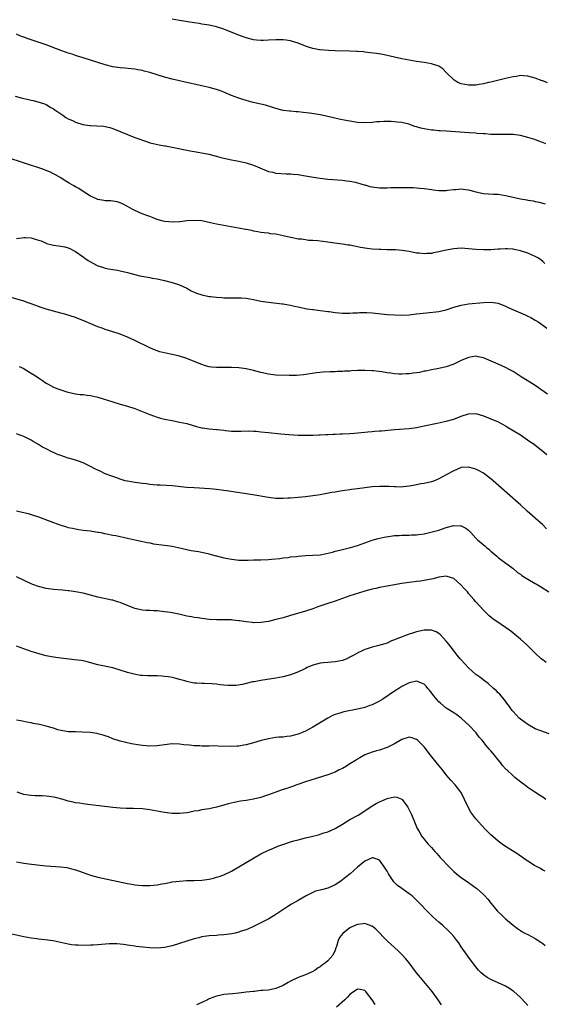
# Model space of a CAD drawing. Units: inches. Extents: x 2607000 to 2610000, y 1536000 to 1539000.
# Drawn here: x 2607784 to 2607925, y 1536408 to 1536673 of the extents above; entities that cross this region are included whole.
import ezdxf

# ---------------------------------------------------------------- set-up
doc = ezdxf.new("R2010")
doc.units = ezdxf.units.IN
doc.header["$MEASUREMENT"] = 0
doc.layers.add('LD26071536_10ft', color=133, linetype='Continuous')

msp = doc.modelspace()

# ---------------------------------------------------------------- linework, layer by layer
at = {"layer": 'LD26071536_10ft'}
for points, elevation in [([(2607926.34, 1536656.34), (2607925, 1536656.83), (2607924.86, 1536656.87), (2607923, 1536657.57), (2607921, 1536658.13), (2607919.82, 1536658.18), (2607919, 1536658.25), (2607917.95, 1536658.05), (2607917, 1536657.93), (2607914.61, 1536657.39), (2607911, 1536656.52), (2607910.4, 1536656.4), (2607909, 1536656), (2607907.88, 1536655.88), (2607907, 1536655.67), (2607905.69, 1536655.69), (2607905, 1536655.64), (2607903, 1536656.04), (2607902.31, 1536656.31), (2607901.14, 1536657), (2607901, 1536657.11), (2607899.09, 1536659), (2607899, 1536659.13), (2607898.06, 1536660.06), (2607897, 1536660.84), (2607895, 1536661.47), (2607893, 1536661.76), (2607891, 1536662.07), (2607887, 1536662.82), (2607883, 1536663.7), (2607881.91, 1536663.91), (2607880.2, 1536664.2), (2607878.43, 1536664.43), (2607877, 1536664.58), (2607876.63, 1536664.63), (2607875, 1536664.75), (2607874.78, 1536664.78), (2607872.86, 1536664.86), (2607869, 1536664.93), (2607867.21, 1536665), (2607865, 1536665.18), (2607864.75, 1536665.25), (2607863, 1536665.56), (2607862.13, 1536665.87), (2607861, 1536666.21), (2607859, 1536666.98), (2607857.48, 1536667.48), (2607857, 1536667.6), (2607855.82, 1536667.82), (2607855, 1536667.9), (2607853.94, 1536667.94), (2607853, 1536667.91), (2607851, 1536667.77), (2607849.72, 1536667.72), (2607849, 1536667.72), (2607847.83, 1536667.83), (2607847, 1536667.94), (2607845, 1536668.47), (2607843.47, 1536669), (2607842.73, 1536669.27), (2607839, 1536670.81), (2607837, 1536671.45), (2607835, 1536671.84), (2607833, 1536672.15), (2607832.28, 1536672.28), (2607831, 1536672.47), (2607827, 1536673.13), (2607825, 1536673.51)], 8220), ([(2607925.85, 1536639.85), (2607925, 1536640.2), (2607924.41, 1536640.41), (2607922.86, 1536641), (2607921, 1536641.6), (2607919, 1536642.08), (2607917, 1536642.36), (2607915, 1536642.4), (2607913.62, 1536642.38), (2607913, 1536642.34), (2607911, 1536642.4), (2607909.49, 1536642.51), (2607909, 1536642.56), (2607907.34, 1536642.66), (2607907, 1536642.7), (2607905.19, 1536642.81), (2607899, 1536643.23), (2607897.36, 1536643.36), (2607897, 1536643.37), (2607895.54, 1536643.54), (2607895, 1536643.57), (2607893, 1536643.92), (2607892.11, 1536644.11), (2607891, 1536644.46), (2607890.55, 1536644.55), (2607888.86, 1536645.14), (2607887, 1536645.58), (2607885.7, 1536645.7), (2607885, 1536645.83), (2607884.12, 1536645.88), (2607883, 1536645.89), (2607882.13, 1536645.87), (2607881, 1536645.79), (2607880.25, 1536645.75), (2607879, 1536645.61), (2607877, 1536645.53), (2607875, 1536645.65), (2607873, 1536645.95), (2607870.46, 1536646.46), (2607867, 1536647.25), (2607865, 1536647.68), (2607863.87, 1536647.87), (2607862.13, 1536648.13), (2607860.34, 1536648.34), (2607859, 1536648.46), (2607858.53, 1536648.53), (2607857, 1536648.63), (2607856.7, 1536648.7), (2607855, 1536648.87), (2607853, 1536649.37), (2607852.48, 1536649.52), (2607850.25, 1536650.25), (2607846.91, 1536651), (2607845, 1536651.52), (2607843.87, 1536651.87), (2607843, 1536652.15), (2607841, 1536652.88), (2607839, 1536653.75), (2607838.11, 1536654.11), (2607837, 1536654.51), (2607835, 1536655.09), (2607833.4, 1536655.4), (2607833, 1536655.51), (2607831, 1536655.93), (2607830.16, 1536656.16), (2607829, 1536656.38), (2607828.52, 1536656.52), (2607827, 1536656.83), (2607825, 1536657.33), (2607823, 1536657.88), (2607819, 1536659.09), (2607817.48, 1536659.48), (2607817, 1536659.62), (2607815.81, 1536659.81), (2607815, 1536659.99), (2607814.06, 1536660.06), (2607812.24, 1536660.24), (2607811, 1536660.33), (2607809, 1536660.65), (2607807, 1536661.16), (2607801, 1536663.01), (2607799.53, 1536663.53), (2607799, 1536663.68), (2607798.04, 1536664.04), (2607797, 1536664.33), (2607796.51, 1536664.51), (2607794.99, 1536665), (2607791, 1536666.52), (2607789.65, 1536667), (2607789.17, 1536667.17), (2607786.14, 1536668.14), (2607785, 1536668.58), (2607784.68, 1536668.68), (2607783.91, 1536669), (2607783, 1536669.4)], 8210), ([(2607782.69, 1536652.69), (2607784.29, 1536652.29), (2607785, 1536652.09), (2607785.92, 1536651.92), (2607787, 1536651.64), (2607787.54, 1536651.54), (2607789.13, 1536651.13), (2607790.62, 1536650.62), (2607791, 1536650.45), (2607792.31, 1536649.69), (2607793, 1536649.31), (2607793.42, 1536649), (2607795.57, 1536647.57), (2607796.34, 1536647), (2607797, 1536646.62), (2607798.13, 1536646.13), (2607799, 1536645.67), (2607800.97, 1536645.03), (2607802.82, 1536644.82), (2607803, 1536644.77), (2607804.74, 1536644.74), (2607806.58, 1536644.58), (2607807, 1536644.52), (2607808.22, 1536644.22), (2607809, 1536644), (2607811, 1536643.21), (2607813, 1536642.37), (2607815, 1536641.58), (2607816.6, 1536641), (2607817, 1536640.83), (2607818.38, 1536640.38), (2607819, 1536640.14), (2607819.91, 1536639.91), (2607821.55, 1536639.55), (2607823, 1536639.34), (2607823.28, 1536639.28), (2607825, 1536639), (2607829, 1536638.12), (2607829.93, 1536637.93), (2607831, 1536637.75), (2607832.49, 1536637.51), (2607834.96, 1536637.04), (2607836.6, 1536636.6), (2607837, 1536636.52), (2607838.17, 1536636.17), (2607839, 1536635.96), (2607841, 1536635.5), (2607843, 1536635.15), (2607845, 1536634.74), (2607847, 1536634.08), (2607848.65, 1536633.35), (2607851, 1536632.41), (2607852.17, 1536632.17), (2607853, 1536631.97), (2607855.77, 1536631.77), (2607857, 1536631.74), (2607857.64, 1536631.64), (2607859, 1536631.56), (2607859.46, 1536631.46), (2607861, 1536631.26), (2607863.13, 1536630.87), (2607865, 1536630.57), (2607867, 1536630.35), (2607871, 1536630.02), (2607872.09, 1536629.91), (2607873, 1536629.79), (2607874.51, 1536629.49), (2607876.24, 1536629), (2607876.81, 1536628.81), (2607877, 1536628.77), (2607878.38, 1536628.38), (2607879, 1536628.26), (2607881, 1536628.03), (2607882.03, 1536628.03), (2607883, 1536628), (2607884.05, 1536628.05), (2607885, 1536628.06), (2607886.11, 1536628.11), (2607887, 1536628.12), (2607888.12, 1536628.12), (2607889, 1536628.09), (2607890.04, 1536628.04), (2607891.9, 1536627.9), (2607893, 1536627.77), (2607893.71, 1536627.71), (2607895, 1536627.53), (2607895.49, 1536627.49), (2607897, 1536627.31), (2607899, 1536627.3), (2607899.33, 1536627.33), (2607901, 1536627.55), (2607901.56, 1536627.56), (2607903, 1536627.71), (2607903.59, 1536627.59), (2607905, 1536627.46), (2607905.34, 1536627.34), (2607907, 1536626.9), (2607909, 1536626.47), (2607911.69, 1536626.31), (2607913, 1536626.27), (2607915, 1536625.94), (2607917, 1536625.44), (2607919, 1536625), (2607920.73, 1536624.73), (2607921, 1536624.67), (2607922.45, 1536624.45), (2607923, 1536624.31), (2607924.09, 1536624.09), (2607925.64, 1536623.64)], 8200), ([(2607925.6, 1536607.6), (2607925, 1536608.15), (2607924.54, 1536608.54), (2607923.88, 1536609), (2607923, 1536609.51), (2607922.13, 1536609.87), (2607921, 1536610.36), (2607919.03, 1536611), (2607917.32, 1536611.32), (2607917, 1536611.42), (2607915.51, 1536611.51), (2607915, 1536611.58), (2607913.49, 1536611.49), (2607913, 1536611.48), (2607911, 1536611.3), (2607909, 1536611.23), (2607907, 1536611.32), (2607905, 1536611.53), (2607903, 1536611.68), (2607901, 1536611.57), (2607899, 1536611.2), (2607897, 1536610.7), (2607895.56, 1536610.44), (2607895, 1536610.28), (2607893.75, 1536610.25), (2607893, 1536610.15), (2607891.66, 1536610.34), (2607891, 1536610.41), (2607889, 1536610.82), (2607887.11, 1536611.11), (2607885.26, 1536611.26), (2607883.3, 1536611.3), (2607883, 1536611.29), (2607881.33, 1536611.33), (2607881, 1536611.32), (2607879, 1536611.45), (2607877.62, 1536611.62), (2607875.88, 1536611.88), (2607875, 1536612.09), (2607874.22, 1536612.22), (2607873, 1536612.5), (2607872.56, 1536612.56), (2607871, 1536612.81), (2607868.94, 1536613.06), (2607867, 1536613.32), (2607864.33, 1536613.67), (2607863, 1536613.77), (2607861.81, 1536613.81), (2607861, 1536613.92), (2607859.9, 1536614.1), (2607859, 1536614.17), (2607857.51, 1536614.49), (2607857, 1536614.59), (2607855, 1536615.07), (2607853.36, 1536615.36), (2607853, 1536615.45), (2607851.59, 1536615.59), (2607851, 1536615.72), (2607849.84, 1536615.84), (2607849, 1536615.98), (2607848.16, 1536616.16), (2607847, 1536616.34), (2607846.49, 1536616.49), (2607845, 1536616.71), (2607844.79, 1536616.79), (2607842.91, 1536617.09), (2607839, 1536617.8), (2607837.98, 1536618.02), (2607837, 1536618.19), (2607835.41, 1536618.59), (2607833, 1536619.06), (2607831, 1536619.19), (2607829, 1536619.09), (2607827.15, 1536618.85), (2607827, 1536618.86), (2607825.28, 1536618.72), (2607823, 1536618.9), (2607822.6, 1536619), (2607821, 1536619.44), (2607819.87, 1536619.87), (2607819, 1536620.23), (2607818.43, 1536620.43), (2607816.96, 1536621), (2607815, 1536621.87), (2607814.26, 1536622.26), (2607813, 1536622.97), (2607811.67, 1536623.67), (2607811, 1536623.96), (2607810.19, 1536624.19), (2607808.46, 1536624.46), (2607807, 1536624.5), (2607806.58, 1536624.58), (2607805, 1536624.83), (2607804.58, 1536625), (2607803, 1536625.75), (2607801.04, 1536627.04), (2607799.81, 1536627.81), (2607799, 1536628.28), (2607798.53, 1536628.53), (2607797.25, 1536629.25), (2607795.9, 1536630.1), (2607795, 1536630.65), (2607793.52, 1536631.52), (2607793, 1536631.79), (2607792.18, 1536632.18), (2607790.78, 1536632.78), (2607790.16, 1536633), (2607780.22, 1536636.22)], 8190), ([(2607783, 1536614.32), (2607785, 1536614.61), (2607785.44, 1536614.56), (2607787, 1536614.49), (2607787.77, 1536614.23), (2607789, 1536613.89), (2607789.66, 1536613.66), (2607791, 1536613.03), (2607791.12, 1536613), (2607793, 1536612.52), (2607795, 1536612.28), (2607796.07, 1536612.07), (2607797, 1536611.83), (2607797.58, 1536611.58), (2607798.6, 1536611), (2607799, 1536610.79), (2607801, 1536609.35), (2607801.46, 1536609), (2607802.41, 1536608.41), (2607803, 1536608), (2607803.67, 1536607.67), (2607804.82, 1536607), (2607805, 1536606.91), (2607806.48, 1536606.48), (2607807, 1536606.31), (2607807.85, 1536606.15), (2607809, 1536605.97), (2607810.26, 1536605.74), (2607811, 1536605.62), (2607813, 1536605.12), (2607815, 1536604.57), (2607816.27, 1536604.27), (2607817.95, 1536603.95), (2607819, 1536603.78), (2607819.65, 1536603.65), (2607821, 1536603.42), (2607823, 1536602.99), (2607825, 1536602.48), (2607827, 1536601.85), (2607829, 1536600.91), (2607830.2, 1536600.2), (2607831, 1536599.83), (2607831.58, 1536599.58), (2607833, 1536599.09), (2607835, 1536598.7), (2607835.36, 1536598.64), (2607837, 1536598.47), (2607838.41, 1536598.41), (2607839, 1536598.33), (2607839.7, 1536598.3), (2607843, 1536598.36), (2607843.67, 1536598.33), (2607845, 1536598.23), (2607846.03, 1536598.03), (2607847, 1536597.87), (2607849, 1536597.46), (2607851, 1536597.13), (2607854.69, 1536596.69), (2607855, 1536596.67), (2607856.41, 1536596.41), (2607857, 1536596.35), (2607858.07, 1536596.07), (2607859, 1536595.89), (2607861, 1536595.45), (2607861.4, 1536595.4), (2607863, 1536595.15), (2607863.14, 1536595.15), (2607864.36, 1536595), (2607867, 1536594.64), (2607867.4, 1536594.6), (2607869, 1536594.39), (2607871, 1536594.21), (2607873, 1536594.19), (2607873.74, 1536594.26), (2607875, 1536594.31), (2607875.62, 1536594.38), (2607877, 1536594.41), (2607877.6, 1536594.4), (2607879, 1536594.32), (2607883, 1536593.85), (2607885, 1536593.71), (2607887, 1536593.69), (2607889, 1536593.78), (2607891, 1536593.97), (2607893.7, 1536594.3), (2607897, 1536594.65), (2607899, 1536595.08), (2607901, 1536595.77), (2607903, 1536596.38), (2607905, 1536596.71), (2607909, 1536597.09), (2607911, 1536597.18), (2607913, 1536596.9), (2607915, 1536596.1), (2607915.71, 1536595.71), (2607917.09, 1536595.09), (2607920.26, 1536593.74), (2607921, 1536593.41), (2607921.8, 1536593), (2607923, 1536592.34), (2607923.81, 1536591.81), (2607925, 1536590.99), (2607926.13, 1536590.13)], 8180), ([(2607926.3, 1536572.3), (2607925.4, 1536573), (2607923, 1536574.65), (2607921.57, 1536575.57), (2607919.22, 1536577), (2607917, 1536578.46), (2607916, 1536579), (2607915.36, 1536579.36), (2607915, 1536579.55), (2607913, 1536580.39), (2607909.82, 1536581.82), (2607909, 1536582.17), (2607907.57, 1536582.43), (2607907, 1536582.55), (2607905, 1536582.24), (2607903, 1536581.4), (2607901, 1536580.45), (2607899, 1536579.74), (2607897, 1536579.3), (2607895, 1536578.93), (2607893.45, 1536578.55), (2607893, 1536578.52), (2607891.78, 1536578.22), (2607891, 1536578.12), (2607890.04, 1536577.96), (2607889, 1536577.82), (2607888.21, 1536577.79), (2607887, 1536577.7), (2607886.23, 1536577.77), (2607885, 1536577.82), (2607884, 1536578), (2607883, 1536578.11), (2607881.64, 1536578.36), (2607879.36, 1536578.64), (2607879, 1536578.67), (2607877, 1536578.75), (2607875, 1536578.69), (2607873.4, 1536578.6), (2607873, 1536578.57), (2607871.5, 1536578.5), (2607871, 1536578.45), (2607869.59, 1536578.41), (2607869, 1536578.37), (2607867.66, 1536578.34), (2607865.76, 1536578.24), (2607863.94, 1536578.06), (2607860.47, 1536577.53), (2607858.62, 1536577.38), (2607856.62, 1536577.38), (2607853, 1536577.5), (2607851, 1536577.71), (2607849, 1536578.15), (2607847, 1536578.71), (2607845, 1536579.17), (2607843, 1536579.41), (2607841, 1536579.49), (2607837, 1536579.55), (2607835.65, 1536579.65), (2607835, 1536579.74), (2607834, 1536580), (2607833, 1536580.32), (2607831, 1536581.18), (2607829, 1536582), (2607827, 1536582.63), (2607825, 1536583.08), (2607823.36, 1536583.36), (2607821.75, 1536583.75), (2607821, 1536583.99), (2607820.27, 1536584.26), (2607819, 1536584.81), (2607815, 1536586.83), (2607813, 1536587.72), (2607811, 1536588.49), (2607808.76, 1536589.24), (2607807, 1536589.8), (2607806.11, 1536590.11), (2607805, 1536590.54), (2607801.87, 1536591.87), (2607799, 1536592.98), (2607796.11, 1536593.89), (2607795, 1536594.19), (2607793, 1536594.7), (2607791, 1536595.25), (2607789.71, 1536595.71), (2607789, 1536595.94), (2607787, 1536596.71), (2607786.14, 1536597), (2607785, 1536597.42), (2607781, 1536598.59)], 8170), ([(2607783.77, 1536579.77), (2607785, 1536579.22), (2607785.42, 1536579), (2607788.65, 1536577), (2607789, 1536576.74), (2607790.06, 1536576.06), (2607791, 1536575.31), (2607791.57, 1536575), (2607793, 1536574.27), (2607794.2, 1536573.8), (2607795, 1536573.51), (2607796.9, 1536572.9), (2607797, 1536572.85), (2607799, 1536572.41), (2607800.24, 1536572.24), (2607801, 1536572.22), (2607802.08, 1536572.08), (2607803, 1536572.02), (2607805, 1536571.57), (2607809, 1536570.24), (2607811, 1536569.65), (2607813, 1536569.11), (2607815, 1536568.47), (2607819, 1536566.84), (2607821, 1536566.16), (2607821.91, 1536565.91), (2607823, 1536565.63), (2607825, 1536565.2), (2607827, 1536564.82), (2607829, 1536564.4), (2607831.64, 1536563.64), (2607833, 1536563.29), (2607833.25, 1536563.25), (2607835, 1536563.01), (2607837, 1536562.85), (2607837.18, 1536562.82), (2607839, 1536562.61), (2607839.46, 1536562.54), (2607841, 1536562.4), (2607841.63, 1536562.37), (2607843, 1536562.36), (2607843.62, 1536562.38), (2607845.59, 1536562.41), (2607847, 1536562.36), (2607847.68, 1536562.32), (2607849, 1536562.21), (2607851, 1536562.02), (2607854.33, 1536561.67), (2607856.53, 1536561.47), (2607859, 1536561.31), (2607861, 1536561.26), (2607862.7, 1536561.3), (2607863, 1536561.29), (2607864.63, 1536561.37), (2607865, 1536561.36), (2607866.54, 1536561.46), (2607867, 1536561.45), (2607868.45, 1536561.55), (2607869, 1536561.54), (2607870.39, 1536561.61), (2607871, 1536561.62), (2607873, 1536561.7), (2607874.22, 1536561.78), (2607876.04, 1536561.96), (2607877, 1536562.09), (2607877.85, 1536562.15), (2607879, 1536562.29), (2607879.67, 1536562.33), (2607881, 1536562.45), (2607881.51, 1536562.49), (2607885, 1536562.81), (2607889, 1536563.12), (2607891, 1536563.38), (2607893, 1536563.76), (2607896.52, 1536564.52), (2607899, 1536565.08), (2607901, 1536565.64), (2607903, 1536566.38), (2607905, 1536567.04), (2607907, 1536567.1), (2607909, 1536566.49), (2607911, 1536565.73), (2607913, 1536564.88), (2607915, 1536563.78), (2607915.47, 1536563.47), (2607917, 1536562.57), (2607919, 1536561.34), (2607921.58, 1536559.58), (2607922.41, 1536559), (2607925.05, 1536557), (2607926.09, 1536556.09)], 8160), ([(2607926.06, 1536536.06), (2607925, 1536537.09), (2607923, 1536538.92), (2607920.82, 1536540.82), (2607919, 1536542.45), (2607918.36, 1536543), (2607913.89, 1536547), (2607911.64, 1536549), (2607910.18, 1536550.18), (2607909.02, 1536551.02), (2607907.73, 1536551.73), (2607907, 1536552.07), (2607906.3, 1536552.3), (2607905, 1536552.67), (2607903, 1536552.52), (2607901, 1536551.7), (2607899, 1536550.59), (2607897.95, 1536550.05), (2607897, 1536549.48), (2607895.84, 1536549), (2607895, 1536548.69), (2607893, 1536548.28), (2607892.14, 1536548.14), (2607891, 1536547.93), (2607889.65, 1536547.65), (2607889, 1536547.5), (2607887.34, 1536547.34), (2607887, 1536547.29), (2607885.37, 1536547.37), (2607885, 1536547.37), (2607883.47, 1536547.47), (2607883, 1536547.48), (2607881, 1536547.47), (2607879, 1536547.33), (2607877, 1536547.1), (2607875, 1536546.81), (2607873.4, 1536546.6), (2607873, 1536546.52), (2607871.62, 1536546.38), (2607871, 1536546.25), (2607869.87, 1536546.13), (2607869, 1536545.95), (2607868.16, 1536545.84), (2607865, 1536545.23), (2607863, 1536544.9), (2607861, 1536544.65), (2607859, 1536544.46), (2607857, 1536544.29), (2607856.26, 1536544.26), (2607855, 1536544.19), (2607854.22, 1536544.22), (2607853, 1536544.24), (2607851, 1536544.48), (2607846.83, 1536545.17), (2607839.71, 1536546.29), (2607839, 1536546.4), (2607837, 1536546.64), (2607835.2, 1536546.8), (2607831, 1536547.05), (2607829, 1536547.21), (2607825, 1536547.6), (2607821.79, 1536547.79), (2607821, 1536547.82), (2607819.93, 1536547.93), (2607819, 1536548), (2607818.12, 1536548.12), (2607817, 1536548.24), (2607815, 1536548.5), (2607813, 1536548.84), (2607812.36, 1536549), (2607811, 1536549.39), (2607809.84, 1536549.84), (2607809, 1536550.11), (2607807, 1536550.9), (2607805.57, 1536551.57), (2607805, 1536551.81), (2607804.2, 1536552.2), (2607803, 1536552.83), (2607801, 1536553.83), (2607799.74, 1536554.26), (2607799, 1536554.54), (2607797.45, 1536555), (2607797, 1536555.12), (2607795, 1536555.76), (2607794.1, 1536556.1), (2607793, 1536556.6), (2607792.71, 1536556.71), (2607791, 1536557.62), (2607790.07, 1536558.07), (2607789, 1536558.76), (2607787.55, 1536559.55), (2607787, 1536559.92), (2607786.26, 1536560.26), (2607785, 1536560.95), (2607783, 1536561.68)], 8150), ([(2607783, 1536540.84), (2607784.56, 1536540.56), (2607785, 1536540.44), (2607786.17, 1536540.17), (2607787, 1536539.92), (2607789, 1536539.24), (2607793, 1536537.7), (2607795, 1536536.99), (2607796.56, 1536536.56), (2607797, 1536536.42), (2607798.18, 1536536.18), (2607799, 1536535.98), (2607799.87, 1536535.87), (2607801, 1536535.68), (2607803, 1536535.45), (2607803.37, 1536535.37), (2607805, 1536535.15), (2607805.12, 1536535.12), (2607805.76, 1536535), (2607806.78, 1536534.78), (2607807.29, 1536534.71), (2607809, 1536534.34), (2607809.82, 1536534.18), (2607813, 1536533.52), (2607815.39, 1536533), (2607816.68, 1536532.68), (2607818.32, 1536532.32), (2607819, 1536532.21), (2607820.02, 1536532.02), (2607823, 1536531.62), (2607825, 1536531.31), (2607826.62, 1536531), (2607829, 1536530.46), (2607830.2, 1536530.2), (2607832.12, 1536529.88), (2607834.66, 1536529.34), (2607836.78, 1536528.78), (2607837, 1536528.73), (2607839, 1536528.24), (2607840.06, 1536528.06), (2607841, 1536527.8), (2607841.75, 1536527.75), (2607843, 1536527.54), (2607845.56, 1536527.56), (2607847, 1536527.63), (2607847.63, 1536527.63), (2607849, 1536527.67), (2607851, 1536527.76), (2607851.82, 1536527.82), (2607854.05, 1536528.05), (2607855, 1536528.19), (2607856.33, 1536528.33), (2607857, 1536528.44), (2607858.6, 1536528.6), (2607859, 1536528.66), (2607861, 1536528.81), (2607863, 1536528.88), (2607865, 1536529.03), (2607866.66, 1536529.34), (2607868.27, 1536529.73), (2607869, 1536529.96), (2607870.31, 1536530.31), (2607873.17, 1536531), (2607875, 1536531.55), (2607877, 1536532.26), (2607879, 1536532.94), (2607880.61, 1536533.39), (2607882.23, 1536533.77), (2607883.94, 1536534.06), (2607885, 1536534.19), (2607886.25, 1536534.25), (2607887, 1536534.31), (2607889, 1536534.33), (2607889.63, 1536534.37), (2607891, 1536534.42), (2607891.49, 1536534.51), (2607893, 1536534.7), (2607895.19, 1536535.19), (2607897, 1536535.69), (2607899, 1536536.34), (2607901, 1536536.89), (2607902.87, 1536536.87), (2607903, 1536536.85), (2607904.24, 1536536.24), (2607905, 1536535.65), (2607905.34, 1536535.34), (2607905.63, 1536535), (2607907, 1536533.52), (2607907.54, 1536533), (2607908.31, 1536532.31), (2607909, 1536531.68), (2607909.4, 1536531.4), (2607909.86, 1536531), (2607910.5, 1536530.5), (2607911, 1536530.01), (2607912.64, 1536528.64), (2607913, 1536528.31), (2607913.74, 1536527.74), (2607917, 1536525.3), (2607918.25, 1536524.25), (2607919, 1536523.77), (2607919.42, 1536523.42), (2607920.12, 1536523), (2607921, 1536522.42), (2607923, 1536521.27), (2607923.52, 1536521), (2607924.44, 1536520.44), (2607926.68, 1536519)], 8140), ([(2607925.94, 1536499.94), (2607925, 1536500.67), (2607924.61, 1536501), (2607923, 1536502.48), (2607921.73, 1536503.73), (2607920.7, 1536504.7), (2607919, 1536506.24), (2607917.52, 1536507.52), (2607916.4, 1536508.4), (2607915, 1536509.41), (2607912.59, 1536511), (2607911.65, 1536511.65), (2607910.56, 1536512.56), (2607910.08, 1536513), (2607909, 1536514.08), (2607907, 1536516.34), (2607906.45, 1536517), (2607905, 1536518.62), (2607904.69, 1536519), (2607903.88, 1536519.88), (2607902.94, 1536520.94), (2607901, 1536522.67), (2607899.21, 1536523.21), (2607899, 1536523.23), (2607897, 1536522.97), (2607895.42, 1536522.58), (2607893, 1536522.1), (2607892.05, 1536521.95), (2607891, 1536521.82), (2607890.3, 1536521.7), (2607889, 1536521.55), (2607887, 1536521.25), (2607885.49, 1536521), (2607883, 1536520.58), (2607881, 1536520.21), (2607879.97, 1536519.97), (2607879, 1536519.77), (2607877, 1536519.24), (2607875.3, 1536518.7), (2607873, 1536517.91), (2607871, 1536517.19), (2607869, 1536516.52), (2607867, 1536515.89), (2607864.38, 1536515), (2607863, 1536514.49), (2607861, 1536513.83), (2607857, 1536512.61), (2607855, 1536512.06), (2607853, 1536511.53), (2607851, 1536511.04), (2607849, 1536510.72), (2607847, 1536510.7), (2607846.72, 1536510.72), (2607845, 1536510.94), (2607843.19, 1536511.19), (2607843, 1536511.24), (2607841.37, 1536511.37), (2607841, 1536511.44), (2607839.46, 1536511.46), (2607839, 1536511.5), (2607837, 1536511.52), (2607835, 1536511.61), (2607833.74, 1536511.74), (2607833, 1536511.8), (2607831.98, 1536511.98), (2607831, 1536512.11), (2607830.27, 1536512.27), (2607829, 1536512.51), (2607826.81, 1536513), (2607824.58, 1536513.42), (2607823, 1536513.66), (2607821, 1536513.89), (2607820.09, 1536513.91), (2607819, 1536513.98), (2607817.99, 1536514.01), (2607817, 1536514.11), (2607815, 1536514.56), (2607813, 1536515.36), (2607811.8, 1536515.8), (2607811, 1536516.16), (2607810.32, 1536516.32), (2607809, 1536516.75), (2607808.78, 1536516.78), (2607805.47, 1536517.47), (2607805, 1536517.59), (2607801, 1536518.66), (2607799, 1536519.07), (2607797.27, 1536519.27), (2607797, 1536519.32), (2607795.44, 1536519.44), (2607793, 1536519.67), (2607791, 1536519.97), (2607789, 1536520.46), (2607787.47, 1536521), (2607787, 1536521.18), (2607783.08, 1536523.08)], 8130), ([(2607926.74, 1536480.74), (2607924.46, 1536481.54), (2607923, 1536482.11), (2607921, 1536483.24), (2607920.01, 1536484.01), (2607919, 1536484.71), (2607918.68, 1536485), (2607917, 1536486.73), (2607916.78, 1536487), (2607916.08, 1536488.08), (2607915.36, 1536489), (2607915, 1536489.5), (2607913.43, 1536491.43), (2607913, 1536491.83), (2607912.43, 1536492.43), (2607911.73, 1536493), (2607910.28, 1536494.28), (2607909.3, 1536495), (2607908.02, 1536496.02), (2607907, 1536496.78), (2607905, 1536498.55), (2607903, 1536500.69), (2607902.73, 1536501), (2607901.96, 1536501.96), (2607901.08, 1536503), (2607900.21, 1536504.21), (2607899.55, 1536505), (2607899, 1536505.71), (2607897.41, 1536507.41), (2607897, 1536507.76), (2607896.22, 1536508.22), (2607895, 1536508.69), (2607894.72, 1536508.72), (2607893, 1536508.69), (2607891, 1536508.24), (2607889.87, 1536507.87), (2607889, 1536507.62), (2607885.62, 1536506.38), (2607885, 1536506.06), (2607884.22, 1536505.78), (2607883, 1536505.2), (2607882.4, 1536505), (2607880.47, 1536504.47), (2607879, 1536504.13), (2607877.66, 1536503.66), (2607877, 1536503.45), (2607876.09, 1536503), (2607875.34, 1536502.66), (2607874.03, 1536501.97), (2607873, 1536501.38), (2607872.2, 1536501), (2607871, 1536500.54), (2607869, 1536500.13), (2607868.05, 1536500.05), (2607867, 1536499.98), (2607865.86, 1536499.86), (2607865, 1536499.78), (2607863, 1536499.25), (2607861.42, 1536498.58), (2607861, 1536498.38), (2607860.07, 1536497.93), (2607858.69, 1536497.31), (2607857, 1536496.67), (2607855, 1536496.12), (2607853, 1536495.75), (2607849, 1536495.16), (2607847.2, 1536494.8), (2607846.72, 1536494.72), (2607845, 1536494.3), (2607843.97, 1536494.03), (2607842.19, 1536493.81), (2607841, 1536493.75), (2607840.19, 1536493.81), (2607839, 1536493.87), (2607837.96, 1536493.96), (2607837, 1536494.11), (2607835.78, 1536494.22), (2607833.7, 1536494.3), (2607833, 1536494.28), (2607831.6, 1536494.4), (2607831, 1536494.4), (2607830.48, 1536494.48), (2607829, 1536494.82), (2607828.47, 1536495), (2607827.33, 1536495.33), (2607825.75, 1536495.75), (2607825, 1536495.92), (2607824.08, 1536496.08), (2607823, 1536496.21), (2607822.27, 1536496.27), (2607821, 1536496.34), (2607820.34, 1536496.34), (2607819, 1536496.4), (2607818.37, 1536496.37), (2607817, 1536496.5), (2607816.51, 1536496.51), (2607814.82, 1536496.82), (2607813, 1536497.32), (2607811, 1536497.94), (2607809, 1536498.5), (2607805, 1536499.36), (2607802.13, 1536500.13), (2607801, 1536500.38), (2607800.48, 1536500.48), (2607798.73, 1536500.73), (2607795, 1536501.14), (2607793, 1536501.41), (2607792.46, 1536501.54), (2607791, 1536501.81), (2607790.05, 1536502.05), (2607787, 1536502.98), (2607785, 1536503.65), (2607783, 1536504.34)], 8120), ([(2607925.88, 1536463), (2607925, 1536463.62), (2607924.17, 1536464.17), (2607922.85, 1536465), (2607921, 1536466.28), (2607920.07, 1536467), (2607919.44, 1536467.44), (2607918.31, 1536468.31), (2607917.52, 1536469), (2607917.21, 1536469.21), (2607917, 1536469.38), (2607915.3, 1536471), (2607915.14, 1536471.14), (2607915, 1536471.3), (2607914.17, 1536472.17), (2607913.59, 1536473), (2607913, 1536473.73), (2607911.97, 1536475), (2607911.52, 1536475.52), (2607911, 1536476.18), (2607910.6, 1536476.6), (2607910.28, 1536477), (2607909.66, 1536477.66), (2607909, 1536478.58), (2607908.65, 1536479), (2607907.87, 1536479.87), (2607907.05, 1536481), (2607905.2, 1536483), (2607903, 1536485), (2607901.83, 1536485.83), (2607901, 1536486.39), (2607899.39, 1536487.39), (2607899, 1536487.66), (2607897.42, 1536489), (2607897, 1536489.4), (2607895.66, 1536491), (2607894.5, 1536492.5), (2607894.03, 1536493), (2607893.56, 1536493.56), (2607893, 1536494.1), (2607891, 1536494.93), (2607889.41, 1536494.59), (2607889, 1536494.53), (2607887, 1536493.51), (2607886.18, 1536493), (2607885, 1536492.23), (2607881.89, 1536490.11), (2607880.64, 1536489.36), (2607879.94, 1536489), (2607879, 1536488.56), (2607878.34, 1536488.34), (2607877, 1536487.85), (2607875, 1536487.36), (2607871.33, 1536486.67), (2607870.3, 1536486.3), (2607869, 1536485.91), (2607868.34, 1536485.66), (2607867, 1536484.99), (2607863, 1536482.51), (2607862.02, 1536481.98), (2607861, 1536481.45), (2607859.95, 1536481), (2607859, 1536480.63), (2607857, 1536480.09), (2607855.99, 1536479.99), (2607855, 1536479.86), (2607853.81, 1536479.81), (2607853, 1536479.73), (2607851, 1536479.43), (2607849.07, 1536478.93), (2607847, 1536478.3), (2607845, 1536477.76), (2607844.33, 1536477.67), (2607843, 1536477.43), (2607842.58, 1536477.42), (2607841, 1536477.34), (2607837.42, 1536477.42), (2607836.54, 1536477.46), (2607835, 1536477.43), (2607834.55, 1536477.45), (2607833, 1536477.42), (2607832.54, 1536477.46), (2607831, 1536477.53), (2607829.68, 1536477.68), (2607828.19, 1536477.81), (2607827, 1536477.95), (2607825, 1536478), (2607823, 1536477.79), (2607821, 1536477.49), (2607819, 1536477.38), (2607817, 1536477.57), (2607816.28, 1536477.72), (2607814.07, 1536478.07), (2607811, 1536478.76), (2607809, 1536479.43), (2607807.88, 1536479.88), (2607807, 1536480.18), (2607806.38, 1536480.38), (2607805, 1536480.74), (2607804.78, 1536480.78), (2607802.93, 1536481.07), (2607800.78, 1536481.22), (2607799, 1536481.23), (2607798.76, 1536481.24), (2607797, 1536481.29), (2607796.66, 1536481.34), (2607795, 1536481.65), (2607794.15, 1536481.85), (2607793, 1536482.25), (2607791.29, 1536482.71), (2607791, 1536482.82), (2607790.28, 1536483), (2607789.24, 1536483.24), (2607787.56, 1536483.56), (2607787, 1536483.68), (2607785.86, 1536483.86), (2607785, 1536484.06), (2607784.2, 1536484.2), (2607783, 1536484.45)], 8110), ([(2607925.69, 1536443.69), (2607925, 1536444), (2607924.39, 1536444.39), (2607923.16, 1536445), (2607922.77, 1536445.23), (2607921, 1536446.36), (2607920.03, 1536447), (2607919.45, 1536447.45), (2607919, 1536447.71), (2607918.28, 1536448.28), (2607916.85, 1536449.15), (2607915, 1536450.34), (2607914.04, 1536451), (2607913, 1536451.78), (2607911.53, 1536453), (2607911, 1536453.5), (2607909.49, 1536455), (2607907.66, 1536457), (2607907, 1536457.81), (2607905.62, 1536459.62), (2607904.94, 1536460.94), (2607903.94, 1536463), (2607903.61, 1536463.61), (2607902.9, 1536465), (2607901.42, 1536467), (2607900.26, 1536468.26), (2607899.63, 1536469), (2607899, 1536469.68), (2607897.96, 1536471), (2607896.61, 1536472.61), (2607894.7, 1536475), (2607893, 1536477.26), (2607891.26, 1536479), (2607891, 1536479.24), (2607889.68, 1536479.68), (2607889, 1536479.84), (2607887.28, 1536479.28), (2607887, 1536479.18), (2607885, 1536478.02), (2607883, 1536477.05), (2607881, 1536476.36), (2607880.13, 1536476.13), (2607879, 1536475.8), (2607877, 1536475.07), (2607875.7, 1536474.3), (2607875, 1536473.94), (2607874.46, 1536473.54), (2607873, 1536472.6), (2607872.05, 1536472.05), (2607871, 1536471.42), (2607870.12, 1536471), (2607869, 1536470.42), (2607867, 1536469.64), (2607861, 1536467.79), (2607858.63, 1536467), (2607857.46, 1536466.54), (2607857, 1536466.39), (2607855.98, 1536466.02), (2607855, 1536465.71), (2607854.48, 1536465.52), (2607853, 1536465.04), (2607851, 1536464.28), (2607849.93, 1536463.93), (2607849, 1536463.6), (2607847, 1536463.1), (2607845, 1536462.76), (2607843.47, 1536462.53), (2607841.8, 1536462.2), (2607840.19, 1536461.81), (2607839, 1536461.48), (2607837, 1536460.97), (2607835, 1536460.55), (2607833, 1536460.21), (2607832.01, 1536460.01), (2607831, 1536459.84), (2607829.56, 1536459.56), (2607829, 1536459.47), (2607827, 1536459.26), (2607825, 1536459.29), (2607823, 1536459.54), (2607819, 1536460.25), (2607817, 1536460.48), (2607814.56, 1536460.56), (2607813, 1536460.58), (2607812.61, 1536460.61), (2607811, 1536460.67), (2607809, 1536460.86), (2607805.33, 1536461.33), (2607804.55, 1536461.45), (2607803, 1536461.61), (2607802.29, 1536461.71), (2607801, 1536461.82), (2607800.01, 1536461.99), (2607799, 1536462.13), (2607798.31, 1536462.31), (2607797, 1536462.61), (2607795.59, 1536463), (2607793.52, 1536463.52), (2607793, 1536463.63), (2607791.82, 1536463.82), (2607791, 1536463.94), (2607789.98, 1536463.98), (2607789, 1536464.05), (2607788.03, 1536464.03), (2607787, 1536464.07), (2607786.15, 1536464.15), (2607785, 1536464.33), (2607784.51, 1536464.51), (2607783.26, 1536465)], 8100), ([(2607783, 1536446.23), (2607785, 1536445.84), (2607786.36, 1536445.64), (2607788.63, 1536445.37), (2607791, 1536445.16), (2607794.88, 1536444.88), (2607796.64, 1536444.64), (2607797, 1536444.57), (2607798.27, 1536444.27), (2607799, 1536444.04), (2607799.78, 1536443.78), (2607801, 1536443.32), (2607803, 1536442.62), (2607805, 1536442.08), (2607813, 1536440.38), (2607814.16, 1536440.16), (2607815, 1536440.03), (2607815.91, 1536439.91), (2607817, 1536439.81), (2607819, 1536439.79), (2607821, 1536440.02), (2607822.25, 1536440.25), (2607823, 1536440.41), (2607824.73, 1536440.73), (2607825, 1536440.79), (2607826.97, 1536441.03), (2607828.86, 1536441.14), (2607831, 1536441.21), (2607833, 1536441.31), (2607835, 1536441.56), (2607836.17, 1536441.83), (2607837, 1536442.04), (2607837.72, 1536442.28), (2607839, 1536442.75), (2607841, 1536443.73), (2607843, 1536444.83), (2607847, 1536447.23), (2607849, 1536448.37), (2607851, 1536449.34), (2607852.16, 1536449.84), (2607853.58, 1536450.42), (2607855.14, 1536451), (2607857, 1536451.61), (2607857.84, 1536451.84), (2607859, 1536452.18), (2607861, 1536452.67), (2607863, 1536453.13), (2607864.48, 1536453.52), (2607865, 1536453.64), (2607866, 1536454), (2607867, 1536454.33), (2607869, 1536455.24), (2607871, 1536456.39), (2607873, 1536457.62), (2607875.19, 1536458.81), (2607877, 1536459.93), (2607879, 1536461.28), (2607880.07, 1536461.93), (2607881, 1536462.41), (2607881.42, 1536462.58), (2607883, 1536463.26), (2607883.37, 1536463.37), (2607885, 1536463.72), (2607885.64, 1536463.64), (2607887, 1536463.11), (2607887.06, 1536463.06), (2607888.59, 1536461), (2607888.75, 1536460.75), (2607889.63, 1536459), (2607890.45, 1536457), (2607890.58, 1536456.58), (2607891.16, 1536455.16), (2607891.64, 1536454.36), (2607892.43, 1536453), (2607893, 1536452.29), (2607893.6, 1536451.6), (2607894.13, 1536451), (2607895, 1536450.09), (2607895.92, 1536449), (2607896.46, 1536448.46), (2607897.37, 1536447.37), (2607897.66, 1536447), (2607899.56, 1536445), (2607901, 1536443.62), (2607901.75, 1536443), (2607903, 1536442.02), (2607905, 1536440.64), (2607905.95, 1536439.95), (2607907, 1536439.2), (2607907.25, 1536439), (2607909, 1536437.42), (2607909.22, 1536437.22), (2607910.16, 1536436.16), (2607911.07, 1536435), (2607912.76, 1536433), (2607913, 1536432.75), (2607913.91, 1536431.91), (2607915, 1536430.88), (2607917, 1536429.1), (2607918.2, 1536428.2), (2607919, 1536427.65), (2607919.42, 1536427.42), (2607920.18, 1536427), (2607921, 1536426.6), (2607923, 1536425.56), (2607924.54, 1536424.54), (2607925, 1536424.19), (2607925.69, 1536423.69)], 8090), ([(2607921, 1536407.51), (2607920.25, 1536408.25), (2607919, 1536409.58), (2607917.2, 1536411.2), (2607917, 1536411.36), (2607916.03, 1536412.03), (2607915, 1536412.66), (2607914.78, 1536412.78), (2607913, 1536413.61), (2607911, 1536414.44), (2607910.01, 1536415), (2607909, 1536415.7), (2607908.36, 1536416.36), (2607907.7, 1536417), (2607907, 1536417.85), (2607905, 1536420.46), (2607904.61, 1536421), (2607903, 1536423.33), (2607902.34, 1536424.34), (2607901.88, 1536425), (2607901, 1536426.09), (2607900.2, 1536427), (2607899.6, 1536427.6), (2607898.07, 1536429), (2607897, 1536429.93), (2607895.41, 1536431.41), (2607894.39, 1536432.39), (2607891.44, 1536435.44), (2607890.44, 1536436.44), (2607889.79, 1536437), (2607889, 1536437.61), (2607887, 1536438.99), (2607885.87, 1536439.87), (2607884.85, 1536440.85), (2607883.38, 1536443), (2607883, 1536443.71), (2607882.5, 1536444.5), (2607881, 1536446.7), (2607879.29, 1536447.3), (2607879, 1536447.31), (2607877, 1536446.38), (2607875, 1536444.74), (2607873.08, 1536443), (2607871.93, 1536442.07), (2607870.51, 1536441), (2607869, 1536440.03), (2607867, 1536439.1), (2607865.31, 1536438.69), (2607865, 1536438.54), (2607863.71, 1536438.29), (2607861.16, 1536437), (2607859, 1536435.75), (2607857.24, 1536434.76), (2607855.99, 1536434.01), (2607853, 1536432.01), (2607851.12, 1536430.88), (2607847.56, 1536429), (2607847, 1536428.74), (2607846.58, 1536428.58), (2607845, 1536427.9), (2607843.38, 1536427.38), (2607843, 1536427.24), (2607842, 1536427), (2607841.17, 1536426.83), (2607839, 1536426.53), (2607837.57, 1536426.43), (2607837, 1536426.37), (2607835, 1536426.24), (2607833, 1536425.96), (2607832.24, 1536425.76), (2607831, 1536425.47), (2607829, 1536424.86), (2607827, 1536424.19), (2607825, 1536423.55), (2607823, 1536423.1), (2607821, 1536422.96), (2607819.03, 1536423.03), (2607817.16, 1536423.16), (2607815.36, 1536423.36), (2607815, 1536423.43), (2607813.62, 1536423.62), (2607813, 1536423.76), (2607811.89, 1536423.89), (2607811, 1536424.03), (2607810.07, 1536424.07), (2607809, 1536424.1), (2607808.06, 1536424.06), (2607805, 1536423.86), (2607803.76, 1536423.76), (2607803, 1536423.74), (2607801.67, 1536423.67), (2607799.7, 1536423.7), (2607799, 1536423.74), (2607797.86, 1536423.86), (2607797, 1536423.98), (2607796.15, 1536424.15), (2607792.89, 1536424.89), (2607790.79, 1536425.21), (2607789, 1536425.39), (2607788.54, 1536425.46), (2607787, 1536425.64), (2607785, 1536426.01), (2607781, 1536426.89)], 8080), ([(2607897.68, 1536407.68), (2607896.77, 1536409), (2607895.21, 1536411.21), (2607894.31, 1536412.31), (2607892.02, 1536415), (2607891, 1536416.32), (2607889.02, 1536419), (2607888.09, 1536420.09), (2607887, 1536421.25), (2607886.11, 1536422.11), (2607883, 1536424.95), (2607880.02, 1536428.02), (2607879, 1536428.82), (2607878.88, 1536428.88), (2607877.44, 1536429.44), (2607877, 1536429.55), (2607876.54, 1536429.46), (2607875, 1536429.3), (2607874.32, 1536429), (2607873, 1536428.38), (2607871.08, 1536426.92), (2607870.2, 1536425.8), (2607869.81, 1536425), (2607869.36, 1536423.36), (2607869.22, 1536423), (2607869, 1536422.36), (2607868.36, 1536421), (2607867, 1536419.49), (2607866.45, 1536419), (2607865.56, 1536418.44), (2607865, 1536417.91), (2607864.41, 1536417.59), (2607863.62, 1536417), (2607863, 1536416.62), (2607861, 1536415.77), (2607859, 1536414.98), (2607857, 1536413.99), (2607856.36, 1536413.64), (2607855, 1536412.85), (2607853, 1536412.03), (2607851, 1536411.64), (2607849.49, 1536411.49), (2607849, 1536411.47), (2607847.28, 1536411.28), (2607847, 1536411.28), (2607845.02, 1536411.02), (2607843, 1536410.79), (2607841.35, 1536410.65), (2607839, 1536410.39), (2607837.86, 1536410.14), (2607837, 1536409.98), (2607835, 1536409.23), (2607834.84, 1536409.16), (2607834.54, 1536409), (2607833, 1536408.31), (2607831.63, 1536407.63)], 8070), ([(2607879.78, 1536407.78), (2607879, 1536409.03), (2607877.46, 1536411), (2607877.25, 1536411.25), (2607877, 1536411.49), (2607875.77, 1536411.76), (2607875, 1536411.87), (2607873.33, 1536410.67), (2607873, 1536410.47), (2607872.32, 1536409.68), (2607871.65, 1536409), (2607869.39, 1536407)], 8060)]:
    msp.add_lwpolyline(points, dxfattribs=dict(at, elevation=elevation))

doc.saveas('drawing.dxf')
